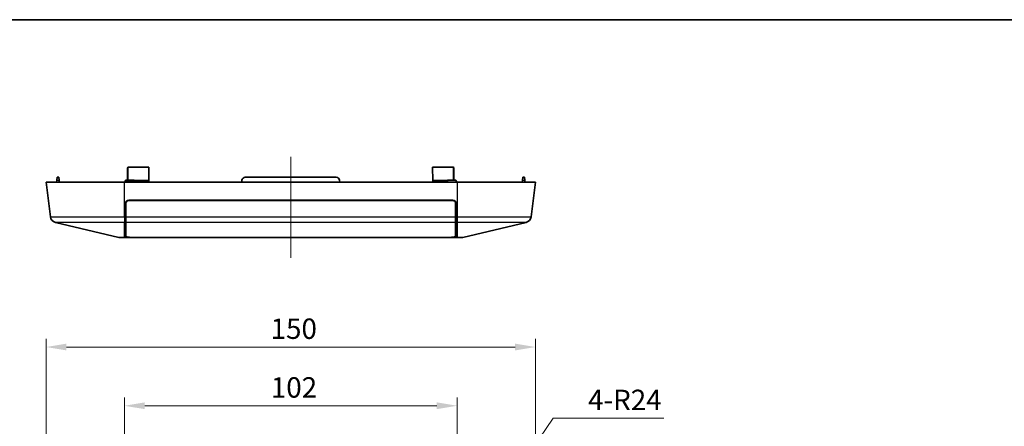
# Model space of a CAD drawing. Units: millimetres. Extents: x 29 to 3578, y 16 to 718.
# Drawn here: x 1767 to 2068, y 594 to 718 of the extents above; entities that cross this region are included whole.
import ezdxf

# ---------------------------------------------------------------- set-up
doc = ezdxf.new("R2010")
doc.units = ezdxf.units.MM
doc.header["$LTSCALE"] = 2
doc.layers.get('Defpoints').update_dxf_attribs({"lineweight": 25})
for name, color, linetype, lineweight in [('Border (ISO)', 7, 'Continuous', 35), ('Centerline (ISO)', 131, 'Continuous', 18), ('Dimension (ISO)', 7, 'Continuous', 18), ('Dimension (ISO) @ 1', 7, 'Continuous', 18), ('Visible (ISO)', 7, 'Continuous', 35), ('Visible Narrow (ISO)', 7, 'Continuous', 25)]:
    doc.layers.add(name, color=color, linetype=linetype, lineweight=lineweight)
doc.styles.add('Note Text (TK)', font='txt')
doc.dimstyles.new('Default - Method 1b (TK)', dxfattribs={"dimscale": 2, "dimtxt": 2.5, "dimasz": 2.5, "dimexe": 1, "dimexo": 1.5, "dimgap": 1, "dimtad": 1, "dimtoh": 1, "dimrnd": 1e-08, "dimdsep": 46, "dimtxsty": 'Note Text (TK)', "dimcen": 0.09, "dimdle": 5, "dimclrd": 100, "dimclre": 100, "dimclrt": 7, "dimadec": 1, "dimazin": 1, "dimtfac": 1, "dimtmove": 0, "dimatfit": 3, "dimfxl": 1, "dimtolj": 1, "dimlwd": -1, "dimlwe": -1, "dimarcsym": 0})

# ---------------------------------------------------------------- blocks, each defined once
blk = doc.blocks.new('図面枠 tk図枠')
at = {"layer": 'Border (ISO)'}
blk.add_line((14.5, 289), (405.5, 289), dxfattribs=at)
blk = doc.blocks.new('*D66')
at = {"layer": 'Defpoints', "color": 0}
for p in [(1900.73, 600.16), (1798.73, 552.66), (1900.73, 552.66)]:
    blk.add_point(p, dxfattribs=at)
at = {"layer": 'Dimension (ISO)', "color": 100}
for p, q in [((1798.73, 556.41), (1798.73, 602.66)), ((1900.73, 556.41), (1900.73, 602.66)), ((1804.98, 600.16), (1894.48, 600.16))]:
    blk.add_line(p, q, dxfattribs=at)
for points in [[(1804.98, 601.2), (1804.98, 599.12), (1798.73, 600.16)], [(1894.48, 601.2), (1894.48, 599.12), (1900.73, 600.16)]]:
    blk.add_solid(points, dxfattribs=at)
at = {"layer": 'Dimension (ISO)', "color": 7, "insert": (1843.62, 605.78), "char_height": 6.25, "attachment_point": 4, "style": 'Note Text (TK)'}
blk.add_mtext('\\A1;102', dxfattribs=at)
blk = doc.blocks.new('*D67')
at = {"layer": 'Defpoints', "color": 0}
for p in [(1924.73, 618.16), (1774.73, 553.16), (1924.73, 553.16)]:
    blk.add_point(p, dxfattribs=at)
at = {"layer": 'Dimension (ISO)', "color": 100}
for p, q in [((1774.73, 556.91), (1774.73, 620.66)), ((1924.73, 556.91), (1924.73, 620.66)), ((1780.98, 618.16), (1918.48, 618.16))]:
    blk.add_line(p, q, dxfattribs=at)
for points in [[(1780.98, 619.2), (1780.98, 617.12), (1774.73, 618.16)], [(1918.48, 619.2), (1918.48, 617.12), (1924.73, 618.16)]]:
    blk.add_solid(points, dxfattribs=at)
at = {"layer": 'Dimension (ISO)', "color": 7, "insert": (1843.55, 623.78), "char_height": 6.25, "attachment_point": 4, "style": 'Note Text (TK)'}
blk.add_mtext('\\A1;150', dxfattribs=at)
blk = doc.blocks.new('*D44')
at = {"layer": 'Defpoints', "color": 0}
for p in [(1914.26, 572.98), (1900.73, 553.16)]:
    blk.add_point(p, dxfattribs=at)
at = {"layer": 'Dimension (ISO)', "color": 100}
for p, q in [((1930.2, 596.34), (1917.78, 578.14)), ((1964.11, 596.34), (1930.2, 596.34))]:
    blk.add_line(p, q, dxfattribs=at)
blk.add_solid([(1916.92, 578.73), (1918.64, 577.55), (1914.26, 572.98)], dxfattribs=at)
at = {"layer": 'Dimension (ISO)', "color": 7, "insert": (1940.85, 601.96), "char_height": 6.25, "attachment_point": 4, "style": 'Note Text (TK)'}
blk.add_mtext('\\A1;4-R24', dxfattribs=at)

msp = doc.modelspace()

# ---------------------------------------------------------------- linework, layer by layer
at = {"layer": 'Centerline (ISO)'}
for p, q in [((1849.7264, 670.1937), (1849.7264, 676.4437)), ((1849.7264, 670.1937), (1849.7264, 663.9437)), ((1849.7264, 651.753), (1849.7264, 658.003)), ((1849.7264, 651.753), (1849.7264, 645.503))]:
    msp.add_line(p, q, dxfattribs=at)
at = {"layer": 'Centerline (ISO)', "linetype": 'Continuous'}
msp.add_line((1849.7264, 663.9437), (1849.7264, 658.003), dxfattribs=at)
at = {"layer": 'Visible (ISO)'}
for p, q in [((1799.7264, 673.0867), (1799.7264, 669.3488)), ((1806.2269, 673.2867), (1799.9264, 673.2867)), ((1806.2269, 673.2867), (1806.2055, 669.1867)), ((1893.2473, 669.1867), (1893.2259, 673.2867)), ((1893.2259, 673.2867), (1899.5264, 673.2867)), ((1899.7264, 669.3488), (1899.7264, 673.0867)), ((1778.0089, 669.2809), (1778.0888, 670.1937)), ((1778.6263, 670.1937), (1778.0888, 670.1937)), ((1778.6263, 670.1937), (1778.7062, 669.2809)), ((1863.6788, 670.1937), (1835.774, 670.1937)), ((1920.7466, 669.2809), (1920.8265, 670.1937)), ((1921.364, 670.1937), (1920.8265, 670.1937)), ((1921.364, 670.1937), (1921.4439, 669.2809)), ((1774.7264, 668.6937), (1798.7264, 668.6937)), ((1774.7264, 668.6937), (1776.0544, 658.07)), ((1777.9575, 668.6937), (1778.0089, 669.2809)), ((1778.7575, 668.6937), (1778.7062, 669.2809)), ((1900.7264, 668.6937), (1798.7264, 668.6937)), ((1799.0817, 669.3025), (1799.0818, 669.3103)), ((1799.0818, 669.3103), (1801.721, 669.3103)), ((1799.7264, 669.3103), (1799.7264, 669.3488)), ((1801.721, 669.3103), (1801.7218, 669.2225)), ((1801.7218, 669.2225), (1801.7246, 668.9021)), ((1806.2055, 669.1867), (1801.7221, 669.1867)), ((1806.2055, 669.1867), (1806.2029, 668.6937)), ((1834.7264, 668.6937), (1834.7778, 669.2809)), ((1864.7264, 668.6937), (1864.675, 669.2809)), ((1893.2473, 669.1867), (1893.2499, 668.6937)), ((1897.7307, 669.1867), (1893.2473, 669.1867)), ((1897.731, 669.2225), (1897.7282, 668.9021)), ((1897.731, 669.2225), (1897.7318, 669.3103)), ((1900.371, 669.3103), (1897.7318, 669.3103)), ((1899.7264, 669.3488), (1899.7264, 669.3103)), ((1900.371, 669.3103), (1900.3711, 669.3025)), ((1900.7264, 668.6937), (1924.7264, 668.6937)), ((1920.6953, 668.6937), (1920.7466, 669.2809)), ((1921.4953, 668.6937), (1921.4439, 669.2809)), ((1923.3984, 658.07), (1924.7264, 668.6937)), ((1799.0585, 658.07), (1799.0729, 662.1972)), ((1799.1764, 662.1867), (1799.1764, 658.063)), ((1800.0729, 663.1937), (1899.3799, 663.1937)), ((1899.3764, 663.0867), (1800.0764, 663.0867)), ((1801.7753, 663.0867), (1801.7744, 663.1937)), ((1802.2264, 663.1316), (1802.2264, 663.1937)), ((1806.1741, 663.1937), (1806.1735, 663.0867)), ((1811.3784, 663.1937), (1811.3775, 663.0867)), ((1888.0753, 663.0867), (1888.0744, 663.1937)), ((1893.2787, 663.1937), (1893.2793, 663.0867)), ((1897.2264, 663.1937), (1897.2264, 663.1316)), ((1897.6784, 663.1937), (1897.6775, 663.0867)), ((1900.2764, 658.063), (1900.2764, 662.1867)), ((1900.3799, 662.1972), (1900.3943, 658.07)), ((1799.0585, 658.07), (1799.0526, 656.3725)), ((1799.0602, 658.5613), (1799.1764, 658.5613)), ((1799.1764, 656.3655), (1799.1764, 658.063)), ((1900.2764, 658.5613), (1900.3926, 658.5613)), ((1900.2764, 658.063), (1900.2764, 656.3655)), ((1900.4002, 656.3725), (1900.3943, 658.07)), ((1777.5757, 656.3725), (1796.998, 651.7481)), ((1799.0381, 652.2165), (1799.0526, 656.3725)), ((1799.1764, 655.6423), (1799.05, 655.6423)), ((1799.1764, 656.3655), (1799.1764, 652.2064)), ((1900.2764, 652.2064), (1900.2764, 656.3655)), ((1900.2764, 655.6423), (1900.4028, 655.6423)), ((1900.4002, 656.3725), (1900.4147, 652.2165)), ((1902.4548, 651.7481), (1921.8771, 656.3725)), ((1798.7264, 651.6937), (1797.4612, 651.6937)), ((1798.7264, 651.6937), (1843.7431, 651.6937)), ((1842.2786, 651.7397), (1801.0364, 651.7397)), ((1801.0764, 651.753), (1898.3764, 651.753)), ((1842.2786, 651.753), (1842.2786, 651.7397)), ((1855.7097, 651.6937), (1843.7431, 651.6937)), ((1855.7097, 651.6937), (1900.7264, 651.6937)), ((1857.1742, 651.7397), (1857.1742, 651.753)), ((1898.4164, 651.7397), (1857.1742, 651.7397)), ((1901.9916, 651.6937), (1900.7264, 651.6937))]:
    msp.add_line(p, q, dxfattribs=at)
for centre, radius, start, end in [((1799.9264, 673.0867), 0.2, 90, 180), ((1899.5264, 673.0867), 0.2, 0, 90), ((1835.774, 669.1937), 1, 90, 175), ((1863.6788, 669.1937), 1, 5, 90), ((1800.0729, 662.1937), 1, 90, 179.8), ((1800.0764, 662.1867), 0.9, 90, 180), ((1899.3764, 662.1867), 0.9, 0, 90), ((1899.3799, 662.1937), 1, 0.2, 90), ((1778.0389, 658.3181), 2, 187.125016, 256.607502), ((1921.4139, 658.3181), 2, 283.392498, 352.874984), ((1797.4612, 653.6937), 2, 256.607502, 270), ((1901.9916, 653.6937), 2, 270, 283.392498)]:
    msp.add_arc(centre, radius, start, end, dxfattribs=at)
for centre, major_axis, ratio, start_param, end_param in [((1802.2246, 668.9026), (0.4998, -0.0152), 0.89556744, 3.17671522, 3.66086106), ((1897.2282, 668.9026), (0.4998, 0.0152), 0.89556744, 5.7639169, 6.24806274), ((1805.2264, 663.1316), (0, -3.08), 0.97401899, 4.71238898, 4.72695819), ((1805.2264, 663.411), (-0.1128, -3.0819), 0.97273223, 4.81850029, 4.85332665), ((1805.2264, 663.7795), (0.1128, -3.0819), 0.97273223, 4.86791538, 4.9033778), ((1805.2264, 664.059), (0.2243, -3.0762), 0.97251149, 4.92600777, 4.96235038), ((1894.2264, 664.059), (-0.2243, -3.0762), 0.97251149, 1.32083492, 1.35717753), ((1894.2264, 663.7795), (-0.1128, -3.0819), 0.97273223, 1.3798075, 1.41526992), ((1894.2264, 663.411), (0.1128, -3.0819), 0.97273223, 1.42985866, 1.46468502), ((1894.2264, 663.1316), (0, -3.08), 0.97401899, 1.55622712, 1.57079633), ((1801.0381, 652.2165), (2, 0.0004), 0.23859843, 3.14070767, 4.51940002), ((1801.0764, 652.2064), (1.9, 0), 0.23860007, 3.14159265, 4.71238898), ((1898.3764, 652.2064), (1.9, 0), 0.23860007, 4.71238898, 6.28318531), ((1898.4147, 652.2165), (2, -0.0004), 0.23859843, 4.90537794, 6.28407029)]:
    msp.add_ellipse(centre, major_axis=major_axis, ratio=ratio, start_param=start_param, end_param=end_param, dxfattribs=at)
for points, knots in [([(1798.7451, 668.6937), (1798.8043, 668.741), (1798.8558, 668.7934), (1798.9591, 668.925), (1799.0039, 669.0073), (1799.0496, 669.1348), (1799.0613, 669.1785), (1799.0693, 669.2225)], [0.0803307737, 0.0803307737, 0.0803307737, 0.0803307737, 0.1070812709, 0.1070812709, 0.1438685143, 0.1438685143, 0.1625384059, 0.1625384059, 0.1625384059, 0.1625384059]), ([(1799.0693, 669.2225), (1799.0706, 669.2298), (1799.0719, 669.2367), (1799.0757, 669.258), (1799.078, 669.2706), (1799.0809, 669.2902), (1799.0817, 669.2975), (1799.0817, 669.3025)], [0.0717554607, 0.0717554607, 0.0717554607, 0.0717554607, 0.0748919507, 0.0748919507, 0.0819602015, 0.0819602015, 0.0885157859, 0.0885157859, 0.0885157859, 0.0885157859]), ([(1799.7264, 669.3488), (1799.7264, 669.3482), (1799.7264, 669.3477), (1799.7266, 669.3347), (1799.7284, 669.3224), (1799.7319, 669.3103)], [-0.00022859991, -0.00022859991, -0.00022859991, -0.00022859991, 0, 0, 0.0051387264, 0.0051387264, 0.0051387264, 0.0051387264]), ([(1899.7264, 669.3488), (1899.7264, 669.3482), (1899.7264, 669.3477), (1899.7262, 669.3347), (1899.7244, 669.3224), (1899.7209, 669.3103)], [-0.06720951183, -0.06720951183, -0.06720951183, -0.06720951183, -0.06698091192, -0.06698091192, -0.06184218552, -0.06184218552, -0.06184218552, -0.06184218552]), ([(1900.3711, 669.3025), (1900.3711, 669.297), (1900.3721, 669.2888), (1900.376, 669.2636), (1900.3795, 669.2448), (1900.3835, 669.2225)], [0, 0, 0, 0, 0.0071871023, 0.0071871023, 0.0167822763, 0.0167822763, 0.0167822763, 0.0167822763]), ([(1900.3835, 669.2225), (1900.4011, 669.1253), (1900.4368, 669.0296), (1900.5466, 668.847), (1900.62, 668.7637), (1900.7077, 668.6937)], [0.0193695876, 0.0193695876, 0.0193695876, 0.0193695876, 0.0608625862, 0.0608625862, 0.1038104633, 0.1038104633, 0.1038104633, 0.1038104633])]:
    msp.add_open_spline(points, degree=3, knots=knots, dxfattribs=at)
for points in [[(1800.6546, 651.7481), (1800.7831, 651.7421), (1800.9124, 651.7397), (1801.0364, 651.7397)], [(1842.2786, 651.7397), (1842.7475, 651.7063), (1843.2382, 651.6937), (1843.7431, 651.6937)], [(1855.7097, 651.6937), (1856.2146, 651.6937), (1856.7053, 651.7063), (1857.1742, 651.7397)], [(1898.4164, 651.7397), (1898.5404, 651.7397), (1898.6697, 651.7421), (1898.7982, 651.7481)]]:
    msp.add_open_spline(points, degree=3, dxfattribs=at)
at = {"layer": 'Visible Narrow (ISO)'}
for p, q in [((1799.9264, 669.3103), (1799.9264, 673.2867)), ((1899.5264, 673.2867), (1899.5264, 669.3103)), ((1778.0089, 669.2809), (1778.7062, 669.2809)), ((1798.7264, 658.07), (1798.7264, 668.6937)), ((1799.0693, 669.2225), (1801.7218, 669.2225)), ((1900.3835, 669.2225), (1897.731, 669.2225)), ((1900.7264, 668.6937), (1900.7264, 658.07)), ((1920.7466, 669.2809), (1921.4439, 669.2809)), ((1800.768, 663.1937), (1800.7689, 663.0867)), ((1810.8784, 663.1937), (1810.8775, 663.0867)), ((1812.3853, 663.0867), (1812.387, 663.1846)), ((1887.0658, 663.1846), (1887.0675, 663.0867)), ((1888.5753, 663.0867), (1888.5744, 663.1937)), ((1898.6839, 663.0867), (1898.6848, 663.1937)), ((1776.0544, 658.07), (1798.7264, 658.07)), ((1799.0585, 658.07), (1798.7264, 658.07)), ((1798.7264, 658.07), (1798.7264, 656.3725)), ((1799.0609, 658.7517), (1799.1764, 658.7517)), ((1799.1764, 659.4768), (1799.0634, 659.4768)), ((1799.1764, 658.063), (1900.2764, 658.063)), ((1900.3894, 659.4768), (1900.2764, 659.4768)), ((1900.2764, 658.7517), (1900.3919, 658.7517)), ((1900.7264, 658.07), (1900.3943, 658.07)), ((1900.7264, 658.07), (1900.7264, 656.3725)), ((1900.7264, 658.07), (1923.3984, 658.07)), ((1798.7264, 656.3725), (1777.5757, 656.3725)), ((1798.7264, 656.3725), (1799.0526, 656.3725)), ((1798.7264, 651.7481), (1798.7264, 656.3725)), ((1799.1764, 655.6478), (1799.0501, 655.6478)), ((1799.0569, 657.5947), (1799.1764, 657.5947)), ((1799.1764, 657.784), (1799.0575, 657.784)), ((1900.2764, 656.3655), (1799.1764, 656.3655)), ((1900.3953, 657.784), (1900.2764, 657.784)), ((1900.2764, 657.5947), (1900.3959, 657.5947)), ((1900.4027, 655.6478), (1900.2764, 655.6478)), ((1900.4002, 656.3725), (1900.7264, 656.3725)), ((1921.8771, 656.3725), (1900.7264, 656.3725)), ((1900.7264, 656.3725), (1900.7264, 651.7481)), ((1796.998, 651.7481), (1798.7264, 651.7481)), ((1800.6546, 651.7481), (1798.7264, 651.7481)), ((1798.7264, 651.7481), (1798.7264, 651.6937)), ((1801.0364, 651.7397), (1801.0364, 651.7531)), ((1898.4164, 651.7531), (1898.4164, 651.7397)), ((1900.7264, 651.7481), (1898.7982, 651.7481)), ((1900.7264, 651.7481), (1900.7264, 651.6937)), ((1900.7264, 651.7481), (1902.4548, 651.7481))]:
    msp.add_line(p, q, dxfattribs=at)
for centre, major_axis, ratio, start_param, end_param in [((1812.3825, 663.656), (-1, 0.0087), 0.73111836, 0.69638564, 0.90431193), ((1812.387, 664.1754), (-1, 0.0087), 0.99086215, 1.44369434, 1.57944323), ((1887.0658, 664.1754), (1, 0.0087), 0.99086215, 4.70374207, 4.83949097), ((1887.0703, 663.656), (1, 0.0087), 0.73111836, 5.37887338, 5.58679967)]:
    msp.add_ellipse(centre, major_axis=major_axis, ratio=ratio, start_param=start_param, end_param=end_param, dxfattribs=at)
for points, knots in [([(1812.387, 663.1846), (1812.3871, 663.1896), (1812.382, 663.1925), (1812.369, 663.1936), (1812.3664, 663.1937), (1812.3635, 663.1937)], [-0.2384239664, -0.2384239664, -0.2384239664, -0.2384239664, -0.2162039541, -0.2162039541, -0.2112321901, -0.2112321901, -0.2112321901, -0.2112321901]), ([(1887.0893, 663.1937), (1887.0813, 663.1937), (1887.0754, 663.193), (1887.0676, 663.1899), (1887.0657, 663.1876), (1887.0658, 663.1846)], [0, 0, 0, 0, 0.0135973578, 0.0135973578, 0.0271947155, 0.0271947155, 0.0271947155, 0.0271947155])]:
    msp.add_open_spline(points, degree=3, knots=knots, dxfattribs=at)

# ---------------------------------------------------------------- block references
at = {"xscale": 2.5, "yscale": 2.5, "zscale": 2.5}
msp.add_blockref('図面枠 tk図枠', (1576.75, -4), dxfattribs=at)

# ---------------------------------------------------------------- dimensions: what is measured, and where the dimension line sits
at = {"layer": 'Dimension (ISO) @ 1', "color": 100}
dim = msp.add_linear_dim(base=(1924.7264, 618.1587), p1=(1774.7264, 553.1587), p2=(1924.7264, 553.1587), angle=180, dimstyle='Default - Method 1b (TK)', override={"dimscale": 1, "dimtxt": 6.25, "dimasz": 6.25, "dimexe": 2.5, "dimexo": 3.75, "dimgap": 2.5, "dimtoh": 0, "dimdec": 2, "dimcen": 0.225, "dimtol": 0, "dimlim": 0, "dimtp": 0, "dimtm": 0, "dimtdec": 2, "dimtix": 0, "dimtofl": 0, "dimtmove": 0, "dimatfit": 1}, dxfattribs=at)
dim.commit()
dim.dimension.update_dxf_attribs({"geometry": '*D67', "text_midpoint": (1849.7264, 618.1587), "dimtype": 128})
dim = msp.add_linear_dim(base=(1900.7264, 600.1587), p1=(1798.7264, 552.6587), p2=(1900.7264, 552.6587), dimstyle='Default - Method 1b (TK)', override={"dimscale": 1, "dimtxt": 6.25, "dimasz": 6.25, "dimexe": 2.5, "dimexo": 3.75, "dimgap": 2.5, "dimtoh": 0, "dimdec": 2, "dimcen": 0.225, "dimtol": 0, "dimlim": 0, "dimtp": 0, "dimtm": 0, "dimtdec": 2, "dimtix": 0, "dimtofl": 0, "dimtmove": 0, "dimatfit": 1}, dxfattribs=at)
dim.commit()
dim.dimension.update_dxf_attribs({"geometry": '*D66', "text_midpoint": (1849.7264, 600.1587), "dimtype": 128})
dim = msp.add_radius_dim(center=(1900.7264, 553.1587), mpoint=(1914.2583, 572.9801), text='4-<>', dimstyle='Default - Method 1b (TK)', override={"dimscale": 1, "dimtxt": 6.25, "dimasz": 6.25, "dimexe": 2.5, "dimexo": 3.75, "dimgap": 2.5, "dimtih": 1, "dimdec": 2, "dimlfac": 1, "dimcen": 0, "dimtol": 0, "dimlim": 0, "dimtp": 0, "dimtm": 0, "dimtdec": 2, "dimtix": 0, "dimtofl": 0, "dimtmove": 0, "dimatfit": 3}, dxfattribs=at)
dim.commit()
dim.dimension.update_dxf_attribs({"geometry": '*D44', "text_midpoint": (1952.4847, 596.3371), "dimtype": 132})

doc.saveas('drawing.dxf')
